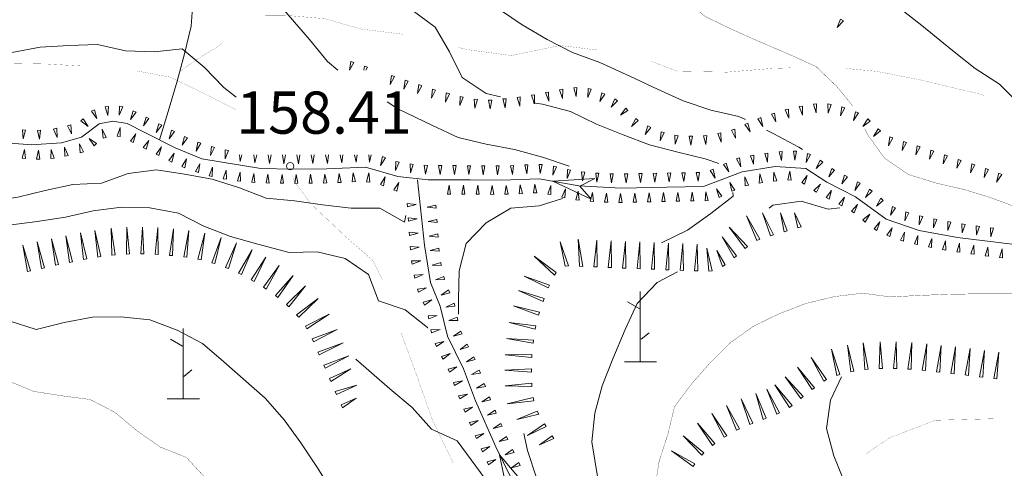
# Model space of a CAD drawing. Units: inches. Extents: x 1444800 to 1456565, y 4487307 to 4496127.
# Drawn here: x 1449839 to 1450190, y 4488326 to 4488485 of the extents above; entities that cross this region are included whole.
import ezdxf
from ezdxf.enums import TextEntityAlignment as Align

# ---------------------------------------------------------------- set-up
doc = ezdxf.new("R2010")
doc.units = ezdxf.units.IN
doc.header["$MEASUREMENT"] = 0
for name, color, linetype, lineweight in [('CARRARECCIA', 7, 'Continuous', 0), ('CURVA_DIRETT', 7, 'Continuous', 0), ('CURVA_INTERM', 7, 'Continuous', 0), ('FIUME', 7, 'Continuous', 0), ('PUNTO_QUOTA', 7, 'Continuous', 0), ('QUOTA', 7, 'Continuous', 0), ('SOMM_SCARPAT', 7, 'Continuous', 0)]:
    doc.layers.add(name, color=color, linetype=linetype, lineweight=lineweight)
doc.styles.add('ROMANT', font='ROMANT.shx', dxfattribs={"height": 0.2})

# ---------------------------------------------------------------- blocks, each defined once
blk = doc.blocks.new('MACCHI')
at = {"layer": 'SOMM_SCARPAT', "color": 3, "linetype": 'Continuous'}
for p, q in [((0, 0), (0, 25)), ((-0.16, 18.74), (-4.53, 21.24)), ((0.31, 7.96), (3.12, 10.31)), ((-5.62, 0), (5.78, 0))]:
    blk.add_line(p, q, dxfattribs=at)
blk = doc.blocks.new('PUNTO')
at = {"layer": 'PUNTO_QUOTA', "color": 1, "linetype": 'Continuous'}
blk.add_circle((0, 0), 1.3, dxfattribs=at)

msp = doc.modelspace()

# ---------------------------------------------------------------- linework, layer by layer
at = {"layer": 'CARRARECCIA', "color": 1, "linetype": 'Continuous', "const_width": 0.05}
for points in [[(1449975.9, 4488479.96), (1449960.68, 4488481.86), (1449947.69, 4488485.56), (1449934.73, 4488486.64), (1449926.58, 4488486.67)], [(1449911.26, 4488476.96), (1449910.7, 4488476.26), (1449904.28, 4488472.32), (1449896.25, 4488466.86)], [(1450044.64, 4488474.41), (1450031.48, 4488476.01), (1450014.21, 4488472.44), (1449998.13, 4488474.6), (1449995.33, 4488475.33)], [(1449861.12, 4488468.73), (1449848.79, 4488469.43), (1449819.51, 4488469.95)], [(1450113.37, 4488468.06), (1450106.91, 4488467.86), (1450090.98, 4488466.54), (1450073.3, 4488466.82), (1450064.08, 4488470.35)], [(1449916.22, 4488453.12), (1449905.82, 4488458.44), (1449892.8, 4488464.75), (1449881, 4488466.94)], [(1450182.33, 4488458.28), (1450181.47, 4488458.58), (1450160.25, 4488463.67), (1450144.02, 4488466.83), (1450133.33, 4488467.84)], [(1449968.27, 4488392.81), (1449964.82, 4488399.66), (1449955.25, 4488408.01), (1449942.78, 4488419.8), (1449937.08, 4488427.45), (1449936.19, 4488430.24)], [(1449993.47, 4488327.64), (1449985.94, 4488343.27), (1449979.23, 4488362.24), (1449974.88, 4488373.99)], [(1450140.41, 4488330.9), (1450148.87, 4488336.66), (1450165.11, 4488342.83), (1450187.5, 4488343.4)]]:
    msp.add_lwpolyline(points, dxfattribs=at)
at = {"layer": 'CURVA_DIRETT', "color": 30, "linetype": 'Continuous', "const_width": 0.1}
for points in [[(1449949.9, 4488575.5), (1449950.14, 4488572.72), (1449953.98, 4488563.37), (1449960.68, 4488555.86), (1449968.4, 4488553.28), (1449979.43, 4488549.43), (1449988.94, 4488545.75), (1449996.37, 4488538.87), (1450004.79, 4488533.12), (1450015.89, 4488525.85), (1450024.91, 4488521.17), (1450032.84, 4488515.04), (1450042.7, 4488512.74), (1450052.73, 4488512.05), (1450061.82, 4488507.37), (1450070.16, 4488501.75), (1450075.07, 4488492.85), (1450083.18, 4488486.29), (1450092.64, 4488481.73), (1450101.84, 4488477.62), (1450113.23, 4488472.78), (1450122.56, 4488468.53), (1450130, 4488461.41), (1450135.46, 4488454.69)], [(1450139.9, 4488446.39), (1450140.91, 4488444.36), (1450146.93, 4488435.97), (1450155.47, 4488430.16), (1450165.09, 4488427.17), (1450175.14, 4488424.86), (1450184.77, 4488421.93), (1450194.15, 4488418.44), (1450202.07, 4488412), (1450212.23, 4488411.13), (1450215.1, 4488409.99)], [(1450218.68, 4488397.64), (1450210.11, 4488391.68), (1450200.69, 4488387.95), (1450190.48, 4488387.76), (1450179.77, 4488387.76), (1450169.57, 4488387.57), (1450159.24, 4488387.19), (1450149.16, 4488386.63), (1450139.06, 4488388), (1450128.99, 4488386.75), (1450118.93, 4488384.32), (1450109.27, 4488380.59), (1450100.23, 4488376.19), (1450092.09, 4488370.36), (1450084.96, 4488363.3), (1450078.2, 4488355.68), (1450072.2, 4488347.58), (1450069.84, 4488337.83), (1450066.72, 4488328.15), (1450065.16, 4488318.1), (1450065.88, 4488314.92)], [(1449905.37, 4488322.22), (1449898.55, 4488329.61), (1449889.23, 4488333.29), (1449880.89, 4488339.1), (1449873.09, 4488345.66), (1449864.18, 4488350.22), (1449854.09, 4488351.53), (1449844.17, 4488353.09), (1449834.84, 4488356.95)]]:
    msp.add_lwpolyline(points, dxfattribs=at)
at = {"layer": 'CURVA_INTERM', "color": 30, "linetype": 'Continuous'}
for points in [[(1450222.49, 4488442.38), (1450212.62, 4488445.25), (1450203.3, 4488449.24), (1450195, 4488455.11), (1450187.82, 4488462.25), (1450179.22, 4488467.87), (1450171.17, 4488474.18), (1450160.23, 4488483.07), (1450148.79, 4488492.02), (1450140.07, 4488497.39), (1450131.36, 4488502.32), (1450122.21, 4488506.63), (1450113.38, 4488511.56), (1450083.09, 4488529.24), (1450073.52, 4488532.35), (1450063.36, 4488532.98), (1450053.39, 4488534.22), (1450045.62, 4488536.13)], [(1449952.44, 4488467.21), (1449948.73, 4488470.36), (1449942.28, 4488478.12), (1449930.98, 4488491.24), (1449924.77, 4488499.38), (1449918.27, 4488507.02), (1449910.77, 4488513.77), (1449905.07, 4488522.04), (1449897.87, 4488515.05), (1449892.43, 4488506.51), (1449891.02, 4488505.11)], [(1449978.88, 4488488.6), (1449987.05, 4488482.47), (1449992.2, 4488473.76), (1449996.61, 4488464.6), (1450005.14, 4488458.98), (1450010.27, 4488457.75)], [(1450097.42, 4488449.68), (1450095.14, 4488450.83), (1450085.15, 4488453.01), (1450075.27, 4488456.37), (1450066.13, 4488460.49), (1450056.36, 4488465.1), (1450045.59, 4488469.95), (1450035.96, 4488473.5), (1450026.95, 4488478.12), (1450018.04, 4488483.3), (1450010.65, 4488488.3)], [(1449825.77, 4488473.23), (1449836.44, 4488473.5), (1449846.5, 4488475.37), (1449856.7, 4488476), (1449866.91, 4488476.37), (1449876.9, 4488474.13), (1449887.05, 4488473.7), (1449897.06, 4488474.82), (1449904.86, 4488468.32), (1449911.8, 4488461.06), (1449916.22, 4488457.69)], [(1450034.73, 4488433.08), (1450025.22, 4488436.32), (1450015.29, 4488439.06), (1450005.18, 4488440.93), (1449995.25, 4488443.29), (1449986.05, 4488447.54), (1449973.71, 4488453.55), (1449969.93, 4488455.99)], [(1450021.87, 4488455.64), (1450025.23, 4488455.18), (1450035.23, 4488452.57), (1450044.5, 4488448.08), (1450053.95, 4488444.21), (1450063.32, 4488440.72), (1450073.38, 4488438.1), (1450083.18, 4488435.73), (1450088, 4488434.09)], [(1450117.79, 4488438.99), (1450116.5, 4488439.83), (1450107.54, 4488444.57), (1450104.93, 4488445.89)], [(1449976.6, 4488415.64), (1449976.14, 4488413.24), (1449967.36, 4488418.17), (1449957.15, 4488418.23), (1449946.93, 4488419.41), (1449936.95, 4488420.78), (1449926.91, 4488421.78), (1449917.47, 4488425.39), (1449907.72, 4488428.51), (1449897.86, 4488430.32), (1449887.88, 4488431.87), (1449877.82, 4488430.5), (1449868.33, 4488427.09), (1449858.13, 4488426.65), (1449848.32, 4488424.53), (1449838.52, 4488422.05), (1449828.39, 4488420.55), (1449819.65, 4488419.59)], [(1450093.01, 4488423.74), (1450093.06, 4488422.47), (1450085.17, 4488416.27), (1450076.84, 4488410.32), (1450067.62, 4488405.85)], [(1449995.38, 4488380.53), (1449995.34, 4488385.84), (1449995.53, 4488395.92), (1449998.09, 4488405.67), (1450005.16, 4488412.98), (1450013.99, 4488418.19), (1450024.07, 4488419), (1450032.33, 4488421.62)], [(1450105.84, 4488418.2), (1450107.17, 4488419.23), (1450117.23, 4488420.72), (1450126.86, 4488417.85), (1450130.99, 4488418.26)], [(1449803.63, 4488406.2), (1449813.84, 4488408.48), (1449823.79, 4488410.29), (1449835.34, 4488412.17), (1449845.41, 4488413.48), (1449855.48, 4488415.04), (1449865.41, 4488417.28), (1449875.48, 4488418.59), (1449885.56, 4488418.34), (1449895.67, 4488416.47), (1449904.69, 4488411.85), (1449914.2, 4488408.17), (1449923.95, 4488405.37), (1449935.07, 4488402.39), (1449945.09, 4488402.64), (1449955.01, 4488400.28), (1449963.3, 4488394.65), (1449966.84, 4488385.23), (1449976.41, 4488382.11), (1449984.32, 4488375.74), (1449984.45, 4488375.54)], [(1450058.88, 4488259.48), (1450056.65, 4488266.64), (1450053.91, 4488276.32), (1450051.36, 4488286), (1450049.25, 4488295.93), (1450047.69, 4488306.25), (1450045.89, 4488316.31), (1450042.85, 4488335.14), (1450043.84, 4488345.36), (1450046.52, 4488355.04), (1450050.32, 4488364.67), (1450054.68, 4488375.06), (1450058.93, 4488384.27), (1450066.05, 4488391.82), (1450073.29, 4488395.56)], [(1449780.88, 4488373.7), (1449791.41, 4488375.09), (1449813.16, 4488378.23), (1449823.37, 4488378.35), (1449835.45, 4488378.19), (1449845.07, 4488375.07), (1449855, 4488377.56), (1449865.07, 4488379.43), (1449875.21, 4488379.62), (1449885.5, 4488378.5), (1449895.19, 4488374.89), (1449904.21, 4488370.14), (1449911.82, 4488363.64), (1449926.5, 4488350.62), (1449933.32, 4488342.93), (1449939.27, 4488334.85), (1449944.91, 4488326.32), (1449951.39, 4488316.13), (1449957.22, 4488307.8), (1449963.36, 4488299.6), (1449972.5, 4488295.42), (1449982.59, 4488294.36), (1449987.56, 4488293.37)], [(1450015.5, 4488307.83), (1450008.97, 4488315.97), (1450003.14, 4488324.24), (1449994.91, 4488335.47), (1449985.77, 4488339.71), (1449978.82, 4488347.35), (1449970.96, 4488353.97), (1449958.85, 4488364.57)], [(1450138.56, 4488264.17), (1450140.45, 4488271.23), (1450140.95, 4488281.44), (1450140.57, 4488291.65), (1450138.7, 4488301.58), (1450135.96, 4488311.39), (1450132.68, 4488320.87), (1450128.95, 4488330.22), (1450126.34, 4488339.9), (1450127.7, 4488350), (1450131.64, 4488358.24)], [(1450018.62, 4488338.12), (1450019.86, 4488332.04), (1450023.09, 4488322.37), (1450027.07, 4488312.84), (1450029.4, 4488306.92)]]:
    msp.add_lwpolyline(points, dxfattribs=at)
at = {"layer": 'FIUME', "color": 5, "linetype": 'Continuous'}
for points in [[(1449900.88, 4488492.98), (1449900.26, 4488482.83), (1449897.83, 4488473.08), (1449895.21, 4488463.34), (1449892.34, 4488453.72), (1449888.98, 4488442.43)], [(1450206.95, 4488403.67), (1450172.91, 4488407.73), (1450159.3, 4488410.3), (1450147.55, 4488414.26), (1450136.62, 4488422.22), (1450126.47, 4488427.45), (1450118.94, 4488432.33), (1450107.98, 4488432.95), (1450096.3, 4488431.06), (1450082.54, 4488425.91), (1450069.47, 4488425.62), (1450053.29, 4488425.29), (1450038.21, 4488426.1), (1450024.11, 4488428.67), (1450010.67, 4488428.13), (1449999.46, 4488428.24), (1449984.52, 4488428.3), (1449973.8, 4488429.41), (1449962.3, 4488432.76), (1449948.5, 4488432.21), (1449936.3, 4488432.06), (1449924.96, 4488432.29), (1449904, 4488435.77), (1449894.49, 4488439.63), (1449883.71, 4488445.1), (1449877.45, 4488448.26), (1449872.41, 4488449.1), (1449867.49, 4488448.14), (1449861.2, 4488443.45), (1449854.11, 4488441.4), (1449843.3, 4488440.74), (1449821.48, 4488442.5)], [(1450016.91, 4488316.4), (1450008.61, 4488333.35), (1450001.43, 4488349.7), (1449997.18, 4488361.1), (1449991.44, 4488372.73), (1449988.82, 4488383.41), (1449985.35, 4488391.83), (1449983.2, 4488405), (1449980.76, 4488428.21)]]:
    msp.add_lwpolyline(points, dxfattribs=at)
for points in [[(1450042.59, 4488421.44), (1450028.91, 4488427.8), (1450043.92, 4488428.72), (1450038.55, 4488426.04)], [(1450012.98, 4488315.79), (1450009.97, 4488330.58), (1450019.62, 4488319.05), (1450014.28, 4488321.78)]]:
    msp.add_lwpolyline(points, close=True, dxfattribs=at)
at = {"layer": 'SOMM_SCARPAT', "color": 30, "linetype": 'Continuous'}
for p, q in [((1449957.02, 4488470.28), (1449956.56, 4488467.21)), ((1449961.85, 4488468.64), (1449961.64, 4488467.21))]:
    msp.add_line(p, q, dxfattribs=at)
for points in [[(1450131.33, 4488485.41), (1450130.11, 4488482.43), (1450132.29, 4488484.79), (1450131.33, 4488485.41)], [(1449956.6, 4488467.21), (1449958.09, 4488469.91), (1449957.02, 4488470.28)], [(1449962.35, 4488467.21), (1449962.93, 4488468.27), (1449961.85, 4488468.64)], [(1449971.53, 4488465.35), (1449971.05, 4488462.17), (1449972.61, 4488464.99), (1449971.53, 4488465.35)], [(1449976.37, 4488463.71), (1449975.89, 4488460.53), (1449977.45, 4488463.34), (1449976.37, 4488463.71)], [(1449981.22, 4488462.09), (1449980.76, 4488458.9), (1449982.3, 4488461.73), (1449981.22, 4488462.09)], [(1450036.36, 4488460.92), (1450037.25, 4488457.83), (1450037.5, 4488461.04), (1450036.36, 4488460.92)], [(1449986.08, 4488460.53), (1449985.7, 4488457.33), (1449987.17, 4488460.19), (1449986.08, 4488460.53)], [(1449990.99, 4488459.13), (1449990.74, 4488455.92), (1449992.1, 4488458.84), (1449990.99, 4488459.13)], [(1449995.94, 4488457.88), (1449995.85, 4488454.67), (1449997.06, 4488457.65), (1449995.94, 4488457.88)], [(1450016.21, 4488457.58), (1450017.14, 4488454.5), (1450017.34, 4488457.71), (1450016.21, 4488457.58)], [(1450021.27, 4488458.3), (1450022.38, 4488455.28), (1450022.39, 4488458.5), (1450021.27, 4488458.3)], [(1450026.29, 4488459.25), (1450027.47, 4488456.26), (1450027.4, 4488459.48), (1450026.29, 4488459.25)], [(1450031.3, 4488460.24), (1450032.37, 4488457.21), (1450032.42, 4488460.43), (1450031.3, 4488460.24)], [(1450041.46, 4488460.71), (1450041.32, 4488457.49), (1450042.57, 4488460.46), (1450041.46, 4488460.71)], [(1450046.34, 4488459.2), (1450045.59, 4488456.07), (1450047.38, 4488458.74), (1450046.34, 4488459.2)], [(1449869.65, 4488454.2), (1449870.53, 4488451.1), (1449870.78, 4488454.31), (1449869.65, 4488454.2)], [(1449874.76, 4488454.44), (1449874.66, 4488451.22), (1449875.88, 4488454.2), (1449874.76, 4488454.44)], [(1450000.96, 4488456.91), (1450001.19, 4488453.69), (1450002.09, 4488456.79), (1450000.96, 4488456.91)], [(1450006.05, 4488456.63), (1450006.59, 4488453.45), (1450007.19, 4488456.62), (1450006.05, 4488456.63)], [(1450011.14, 4488457.01), (1450011.98, 4488453.9), (1450012.27, 4488457.11), (1450011.14, 4488457.01)], [(1450050.97, 4488457.02), (1450049.71, 4488454.05), (1450051.92, 4488456.39), (1450050.97, 4488457.02)], [(1450116.62, 4488454.3), (1450117.74, 4488451.28), (1450117.74, 4488454.5), (1450116.62, 4488454.3)], [(1450121.66, 4488455.12), (1450122.65, 4488452.06), (1450122.79, 4488455.28), (1450121.66, 4488455.12)], [(1450126.76, 4488455.23), (1450126.92, 4488452.01), (1450127.9, 4488455.08), (1450126.76, 4488455.23)], [(1450131.78, 4488454.25), (1450131.33, 4488451.06), (1450132.86, 4488453.9), (1450131.78, 4488454.25)], [(1449864.76, 4488452.68), (1449866.67, 4488450.08), (1449865.79, 4488453.18), (1449864.76, 4488452.68)], [(1449879.6, 4488452.83), (1449878.68, 4488449.74), (1449880.62, 4488452.32), (1449879.6, 4488452.83)], [(1449884.16, 4488450.53), (1449883.24, 4488447.44), (1449885.18, 4488450.02), (1449884.16, 4488450.53)], [(1450054.88, 4488453.76), (1450052.94, 4488451.19), (1450055.66, 4488452.92), (1450054.88, 4488453.76)], [(1450106.74, 4488451.65), (1450108.27, 4488448.82), (1450107.82, 4488452.01), (1450106.74, 4488451.65)], [(1450111.64, 4488453.11), (1450112.93, 4488450.15), (1450112.75, 4488453.37), (1450111.64, 4488453.11)], [(1450136.58, 4488452.49), (1450135.87, 4488449.35), (1450137.63, 4488452.05), (1450136.58, 4488452.49)], [(1449856.26, 4488447.47), (1449857.64, 4488444.56), (1449857.36, 4488447.76), (1449856.26, 4488447.47)], [(1449860.99, 4488449.23), (1449863.53, 4488447.26), (1449861.83, 4488449.99), (1449860.99, 4488449.23)], [(1449888.72, 4488448.22), (1449887.79, 4488445.14), (1449889.74, 4488447.71), (1449888.72, 4488448.22)], [(1450058.42, 4488450.08), (1450056.86, 4488447.27), (1450059.3, 4488449.36), (1450058.42, 4488450.08)], [(1450062.76, 4488447.43), (1450061.77, 4488444.37), (1450063.77, 4488446.9), (1450062.76, 4488447.43)], [(1450097.24, 4488447.91), (1450099.11, 4488445.28), (1450098.27, 4488448.39), (1450097.24, 4488447.91)], [(1450101.9, 4488450), (1450103.59, 4488447.26), (1450102.97, 4488450.42), (1450101.9, 4488450)], [(1450140.98, 4488449.91), (1450139.22, 4488447.21), (1450141.81, 4488449.13), (1450140.98, 4488449.91)], [(1449840.18, 4488445.98), (1449840.5, 4488442.78), (1449841.32, 4488445.89), (1449840.18, 4488445.98)], [(1449845.5, 4488445.8), (1449846.26, 4488442.67), (1449846.64, 4488445.87), (1449845.5, 4488445.8)], [(1449851.28, 4488446.33), (1449852.52, 4488443.35), (1449852.4, 4488446.57), (1449851.28, 4488446.33)], [(1449869.98, 4488443.33), (1449868.6, 4488446.24), (1449868.87, 4488443.03), (1449869.98, 4488443.33)], [(1449874.99, 4488443.61), (1449875.01, 4488446.83), (1449873.87, 4488443.82), (1449874.99, 4488443.61)], [(1449879.62, 4488441.51), (1449880.54, 4488444.6), (1449878.6, 4488442.03), (1449879.62, 4488441.51)], [(1449893.28, 4488445.91), (1449892.35, 4488442.82), (1449894.29, 4488445.39), (1449893.28, 4488445.91)], [(1449897.86, 4488443.65), (1449897.06, 4488440.53), (1449898.9, 4488443.18), (1449897.86, 4488443.65)], [(1450067.42, 4488445.36), (1450067.1, 4488442.15), (1450068.51, 4488445.04), (1450067.42, 4488445.36)], [(1450072.37, 4488444.14), (1450072.42, 4488440.92), (1450073.49, 4488443.96), (1450072.37, 4488444.14)], [(1450077.44, 4488443.75), (1450078.02, 4488440.58), (1450078.58, 4488443.76), (1450077.44, 4488443.75)], [(1450082.54, 4488443.94), (1450083.37, 4488440.82), (1450083.68, 4488444.03), (1450082.54, 4488443.94)], [(1450087.59, 4488444.69), (1450088.79, 4488441.71), (1450088.7, 4488444.93), (1450087.59, 4488444.69)], [(1450092.52, 4488445.97), (1450093.97, 4488443.09), (1450093.62, 4488446.3), (1450092.52, 4488445.97)], [(1450144.69, 4488446.41), (1450143.03, 4488443.64), (1450145.55, 4488445.66), (1450144.69, 4488446.41)], [(1450148.86, 4488443.52), (1450148.41, 4488440.33), (1450149.94, 4488443.17), (1450148.86, 4488443.52)], [(1449861.87, 4488438.17), (1449860.5, 4488441.08), (1449860.77, 4488437.87), (1449861.87, 4488438.17)], [(1449866.57, 4488441.15), (1449863.93, 4488442.99), (1449865.76, 4488440.34), (1449866.57, 4488441.15)], [(1449884.18, 4488439.2), (1449885.11, 4488442.29), (1449883.16, 4488439.72), (1449884.18, 4488439.2)], [(1449888.73, 4488436.89), (1449889.66, 4488439.97), (1449887.72, 4488437.4), (1449888.73, 4488436.89)], [(1449902.56, 4488441.68), (1449902.03, 4488438.5), (1449903.64, 4488441.29), (1449902.56, 4488441.68)], [(1449907.42, 4488440.11), (1449907.14, 4488436.91), (1449908.52, 4488439.81), (1449907.42, 4488440.11)], [(1450153.71, 4488441.93), (1450153.27, 4488438.74), (1450154.8, 4488441.58), (1450153.71, 4488441.93)], [(1450158.57, 4488440.35), (1450158.13, 4488437.16), (1450159.65, 4488439.99), (1450158.57, 4488440.35)], [(1449841.22, 4488435.84), (1449840.91, 4488439.05), (1449840.08, 4488435.93), (1449841.22, 4488435.84)], [(1449846.32, 4488435.57), (1449845.85, 4488438.76), (1449845.18, 4488435.61), (1449846.32, 4488435.57)], [(1449851.42, 4488435.96), (1449850.46, 4488439.04), (1449850.29, 4488435.82), (1449851.42, 4488435.96)], [(1449856.44, 4488436.92), (1449855.19, 4488439.88), (1449855.33, 4488436.66), (1449856.44, 4488436.92)], [(1449893.31, 4488434.6), (1449894.14, 4488437.72), (1449892.27, 4488435.09), (1449893.31, 4488434.6)], [(1449912.38, 4488438.9), (1449912.29, 4488435.68), (1449913.49, 4488438.67), (1449912.38, 4488438.9)], [(1449917.47, 4488437.11), (1449917.61, 4488434.82), (1449918.3, 4488437.11)], [(1449922.54, 4488437.11), (1449922.85, 4488434.32), (1449923.54, 4488437.11)], [(1449927.61, 4488437.11), (1449928.06, 4488434.07), (1449928.71, 4488437.11)], [(1449932.7, 4488437.11), (1449933.24, 4488433.97), (1449933.83, 4488437.11)], [(1449937.8, 4488437.11), (1449938.41, 4488433.96), (1449938.94, 4488437.11)], [(1449942.92, 4488437.11), (1449943.53, 4488434.02), (1449944.04, 4488437.11)], [(1449948.05, 4488437.11), (1449948.73, 4488434.1), (1449949.13, 4488437.11)], [(1449953.21, 4488437.11), (1449953.84, 4488434.33), (1449954.21, 4488437.11)], [(1449958.37, 4488437.11), (1449958.96, 4488434.58), (1449959.29, 4488437.11)], [(1449963.41, 4488437.11), (1449963.65, 4488434.6), (1449964.32, 4488437.11)], [(1449968.29, 4488436.56), (1449967.64, 4488433.41), (1449969.35, 4488436.14), (1449968.29, 4488436.56)], [(1450099.29, 4488436.85), (1450100.37, 4488433.82), (1450100.41, 4488437.04), (1450099.29, 4488436.85)], [(1450104.34, 4488437.63), (1450105.28, 4488434.55), (1450105.47, 4488437.76), (1450104.34, 4488437.63)], [(1450109.42, 4488438.19), (1450110.29, 4488435.09), (1450110.55, 4488438.3), (1450109.42, 4488438.19)], [(1450114.52, 4488438.45), (1450115.05, 4488435.27), (1450115.66, 4488438.44), (1450114.52, 4488438.45)], [(1450119.55, 4488437.62), (1450119.09, 4488434.44), (1450120.64, 4488437.26), (1450119.55, 4488437.62)], [(1450163.43, 4488438.76), (1450162.98, 4488435.57), (1450164.51, 4488438.4), (1450163.43, 4488438.76)], [(1450168.28, 4488437.16), (1450167.82, 4488433.97), (1450169.36, 4488436.8), (1450168.28, 4488437.16)], [(1449897.99, 4488432.55), (1449898.62, 4488435.71), (1449896.93, 4488432.97), (1449897.99, 4488432.55)], [(1449902.8, 4488430.82), (1449903.26, 4488434.01), (1449901.72, 4488431.18), (1449902.8, 4488430.82)], [(1449973.06, 4488434.77), (1449972.94, 4488431.55), (1449974.18, 4488434.52), (1449973.06, 4488434.77)], [(1449978.1, 4488433.93), (1449978.22, 4488430.71), (1449979.23, 4488433.77), (1449978.1, 4488433.93)], [(1449983.17, 4488433.42), (1449983.61, 4488430.23), (1449984.31, 4488433.37), (1449983.17, 4488433.42)], [(1449988.28, 4488433.34), (1449988.84, 4488430.16), (1449989.42, 4488433.33), (1449988.28, 4488433.34)], [(1449993.39, 4488433.32), (1449993.95, 4488430.14), (1449994.53, 4488433.31), (1449993.39, 4488433.32)], [(1449998.5, 4488433.29), (1449999.06, 4488430.12), (1449999.64, 4488433.29), (1449998.5, 4488433.29)], [(1450003.61, 4488433.25), (1450004.15, 4488430.07), (1450004.75, 4488433.24), (1450003.61, 4488433.25)], [(1450008.72, 4488433.2), (1450009.26, 4488430.02), (1450009.86, 4488433.19), (1450008.72, 4488433.2)], [(1450013.82, 4488433.25), (1450014.6, 4488430.12), (1450014.96, 4488433.32), (1450013.82, 4488433.25)], [(1450018.92, 4488433.58), (1450019.65, 4488430.44), (1450020.06, 4488433.64), (1450018.92, 4488433.58)], [(1450024.04, 4488433.77), (1450024.39, 4488430.57), (1450025.18, 4488433.69), (1450024.04, 4488433.77)], [(1450029.11, 4488433.15), (1450028.93, 4488429.93), (1450030.22, 4488432.88), (1450029.11, 4488433.15)], [(1450089.6, 4488433.73), (1450091.54, 4488431.15), (1450090.62, 4488434.24), (1450089.6, 4488433.73)], [(1450094.29, 4488435.74), (1450095.8, 4488432.9), (1450095.38, 4488436.09), (1450094.29, 4488435.74)], [(1450124.07, 4488435.25), (1450122.65, 4488432.35), (1450124.98, 4488434.57), (1450124.07, 4488435.25)], [(1450173.13, 4488435.55), (1450172.67, 4488432.36), (1450174.21, 4488435.18), (1450173.13, 4488435.55)], [(1450177.98, 4488433.93), (1450177.51, 4488430.74), (1450179.06, 4488433.56), (1450177.98, 4488433.93)], [(1449907.74, 4488429.49), (1449907.84, 4488432.71), (1449906.62, 4488429.73), (1449907.74, 4488429.49)], [(1449912.74, 4488428.47), (1449912.7, 4488431.69), (1449911.62, 4488428.66), (1449912.74, 4488428.47)], [(1449917.81, 4488427.77), (1449917.62, 4488430.98), (1449916.68, 4488427.9), (1449917.81, 4488427.77)], [(1449922.9, 4488427.36), (1449922.55, 4488430.56), (1449921.76, 4488427.44), (1449922.9, 4488427.36)], [(1449928.01, 4488427.14), (1449927.54, 4488430.32), (1449926.87, 4488427.17), (1449928.01, 4488427.14)], [(1449933.12, 4488427.04), (1449932.58, 4488430.21), (1449931.98, 4488427.05), (1449933.12, 4488427.04)], [(1449938.23, 4488427.03), (1449937.63, 4488430.19), (1449937.09, 4488427.02), (1449938.23, 4488427.03)], [(1449943.34, 4488427.09), (1449942.72, 4488430.25), (1449942.2, 4488427.07), (1449943.34, 4488427.09)], [(1449948.45, 4488427.16), (1449947.83, 4488430.32), (1449947.31, 4488427.14), (1449948.45, 4488427.16)], [(1449953.56, 4488427.37), (1449952.85, 4488430.51), (1449952.42, 4488427.32), (1449953.56, 4488427.37)], [(1449958.66, 4488427.64), (1449957.92, 4488430.78), (1449957.52, 4488427.58), (1449958.66, 4488427.64)], [(1449963.75, 4488427.49), (1449963.47, 4488430.7), (1449962.62, 4488427.59), (1449963.75, 4488427.49)], [(1450034.08, 4488431.95), (1450033.98, 4488428.73), (1450035.2, 4488431.72), (1450034.08, 4488431.95)], [(1450039.11, 4488431.11), (1450039.42, 4488427.9), (1450040.25, 4488431.01), (1450039.11, 4488431.11)], [(1450044.2, 4488430.69), (1450044.52, 4488427.49), (1450045.34, 4488430.6), (1450044.2, 4488430.69)], [(1450049.3, 4488430.37), (1450049.85, 4488427.19), (1450050.44, 4488430.36), (1450049.3, 4488430.37)], [(1450054.41, 4488430.36), (1450055.04, 4488427.2), (1450055.55, 4488430.38), (1450054.41, 4488430.36)], [(1450059.52, 4488430.47), (1450060.15, 4488427.31), (1450060.66, 4488430.49), (1450059.52, 4488430.47)], [(1450064.62, 4488430.57), (1450065.26, 4488427.41), (1450065.76, 4488430.6), (1450064.62, 4488430.57)], [(1450069.73, 4488430.68), (1450070.37, 4488427.52), (1450070.87, 4488430.7), (1450069.73, 4488430.68)], [(1450074.84, 4488430.78), (1450075.48, 4488427.63), (1450075.98, 4488430.81), (1450074.84, 4488430.78)], [(1450079.95, 4488430.89), (1450080.59, 4488427.74), (1450081.09, 4488430.92), (1450079.95, 4488430.89)], [(1450084.96, 4488431.59), (1450086.71, 4488428.89), (1450086.02, 4488432.03), (1450084.96, 4488431.59)], [(1450103.51, 4488427.28), (1450102.54, 4488430.35), (1450102.38, 4488427.13), (1450103.51, 4488427.28)], [(1450108.58, 4488427.92), (1450107.61, 4488431), (1450107.45, 4488427.78), (1450108.58, 4488427.92)], [(1450113.67, 4488428.15), (1450113.26, 4488431.35), (1450112.53, 4488428.21), (1450113.67, 4488428.15)], [(1450118.51, 4488426.76), (1450119.43, 4488429.85), (1450117.5, 4488427.28), (1450118.51, 4488426.76)], [(1450128.23, 4488432.3), (1450127.07, 4488429.29), (1450129.2, 4488431.7), (1450128.23, 4488432.3)], [(1450132.74, 4488429.91), (1450131.81, 4488426.83), (1450133.76, 4488429.39), (1450132.74, 4488429.91)], [(1450182.82, 4488432.3), (1450182.35, 4488429.11), (1450183.9, 4488431.93), (1450182.82, 4488432.3)], [(1450187.65, 4488430.61), (1450186.84, 4488427.49), (1450188.69, 4488430.13), (1450187.65, 4488430.61)], [(1449968.67, 4488426.18), (1449969.27, 4488429.35), (1449967.6, 4488426.59), (1449968.67, 4488426.18)], [(1449973.36, 4488424.18), (1449974.17, 4488427.3), (1449972.33, 4488424.66), (1449973.36, 4488424.18)], [(1449992.54, 4488423.22), (1449991.98, 4488426.39), (1449991.4, 4488423.22), (1449992.54, 4488423.22)], [(1449997.65, 4488423.2), (1449997.09, 4488426.37), (1449996.51, 4488423.2), (1449997.65, 4488423.2)], [(1450002.76, 4488423.16), (1450002.22, 4488426.34), (1450001.62, 4488423.17), (1450002.76, 4488423.16)], [(1450007.87, 4488423.11), (1450007.33, 4488426.29), (1450006.73, 4488423.12), (1450007.87, 4488423.11)], [(1450012.98, 4488423.16), (1450012.3, 4488426.31), (1450011.84, 4488423.12), (1450012.98, 4488423.16)], [(1450018.09, 4488423.41), (1450017.32, 4488426.54), (1450016.95, 4488423.34), (1450018.09, 4488423.41)], [(1450023.19, 4488423.6), (1450022.57, 4488426.76), (1450022.05, 4488423.59), (1450023.19, 4488423.6)], [(1450028.25, 4488423.03), (1450028.24, 4488426.25), (1450027.12, 4488423.23), (1450028.25, 4488423.03)], [(1450093.7, 4488424.65), (1450091.88, 4488427.31), (1450092.66, 4488424.18), (1450093.7, 4488424.65)], [(1450098.49, 4488426.35), (1450097.26, 4488429.32), (1450097.38, 4488426.1), (1450098.49, 4488426.35)], [(1450122.69, 4488423.84), (1450124.11, 4488426.73), (1450121.77, 4488424.51), (1450122.69, 4488423.84)], [(1450137.28, 4488427.56), (1450136.32, 4488424.49), (1450138.29, 4488427.03), (1450137.28, 4488427.56)], [(1450033.21, 4488421.84), (1450033.4, 4488425.05), (1450032.1, 4488422.1), (1450033.21, 4488421.84)], [(1450038.26, 4488421.03), (1450037.96, 4488424.23), (1450037.12, 4488421.12), (1450038.26, 4488421.03)], [(1450043.35, 4488420.6), (1450043.05, 4488423.81), (1450042.22, 4488420.7), (1450043.35, 4488420.6)], [(1450048.46, 4488420.31), (1450048.06, 4488423.51), (1450047.32, 4488420.38), (1450048.46, 4488420.31)], [(1450053.57, 4488420.24), (1450053.02, 4488423.41), (1450052.43, 4488420.25), (1450053.57, 4488420.24)], [(1450058.68, 4488420.35), (1450058.04, 4488423.51), (1450057.54, 4488420.33), (1450058.68, 4488420.35)], [(1450063.79, 4488420.45), (1450063.15, 4488423.61), (1450062.65, 4488420.43), (1450063.79, 4488420.45)], [(1450068.89, 4488420.56), (1450068.26, 4488423.71), (1450067.75, 4488420.53), (1450068.89, 4488420.56)], [(1450074, 4488420.66), (1450073.37, 4488423.82), (1450072.86, 4488420.64), (1450074, 4488420.66)], [(1450079.11, 4488420.78), (1450078.47, 4488423.93), (1450077.97, 4488420.75), (1450079.11, 4488420.78)], [(1450084.22, 4488420.94), (1450083.38, 4488424.05), (1450083.09, 4488420.84), (1450084.22, 4488420.94)], [(1450089.1, 4488422.43), (1450087.19, 4488425.03), (1450088.07, 4488421.93), (1450089.1, 4488422.43)], [(1450127.2, 4488421.42), (1450128.13, 4488424.5), (1450126.18, 4488421.94), (1450127.2, 4488421.42)], [(1450141.65, 4488424.91), (1450140.18, 4488422.04), (1450142.55, 4488424.22), (1450141.65, 4488424.91)], [(1449977.2, 4488418.72), (1449980.32, 4488419.5), (1449977.12, 4488419.86), (1449977.2, 4488418.72)], [(1449987.28, 4488419.28), (1449984.16, 4488418.5), (1449987.36, 4488418.15), (1449987.28, 4488419.28)], [(1450131.73, 4488419.07), (1450132.69, 4488422.14), (1450130.72, 4488419.59), (1450131.73, 4488419.07)], [(1450136.14, 4488416.51), (1450137.38, 4488419.48), (1450135.19, 4488417.12), (1450136.14, 4488416.51)], [(1450145.63, 4488421.71), (1450144.05, 4488418.9), (1450146.51, 4488420.98), (1450145.63, 4488421.71)], [(1450102.52, 4488407.22), (1450097.82, 4488415.51), (1450101.49, 4488406.72), (1450102.52, 4488407.22)], [(1450107.42, 4488408.68), (1450103.47, 4488416.54), (1450106.33, 4488408.35), (1450107.42, 4488408.68)], [(1450112.33, 4488410.13), (1450109.9, 4488416.54), (1450111.24, 4488409.8), (1450112.33, 4488410.13)], [(1450117.24, 4488411.58), (1450114.91, 4488416.54), (1450116.15, 4488411.25), (1450117.24, 4488411.58)], [(1450140.1, 4488413.28), (1450141.69, 4488416.09), (1450139.23, 4488414.01), (1450140.1, 4488413.28)], [(1450149.83, 4488418.83), (1450149.04, 4488415.71), (1450150.86, 4488418.36), (1450149.83, 4488418.83)], [(1450154.53, 4488416.86), (1450154.14, 4488413.66), (1450155.62, 4488416.53), (1450154.53, 4488416.86)], [(1450159.44, 4488415.48), (1450159.25, 4488412.26), (1450160.55, 4488415.21), (1450159.44, 4488415.48)], [(1449977.55, 4488413.62), (1449980.67, 4488414.41), (1449977.47, 4488414.76), (1449977.55, 4488413.62)], [(1449987.63, 4488414.18), (1449984.51, 4488413.4), (1449987.71, 4488413.05), (1449987.63, 4488414.18)], [(1450144.24, 4488410.28), (1450145.31, 4488413.31), (1450143.25, 4488410.84), (1450144.24, 4488410.28)], [(1450164.44, 4488414.4), (1450164.35, 4488411.18), (1450165.55, 4488414.17), (1450164.44, 4488414.4)], [(1450169.46, 4488413.45), (1450169.48, 4488410.23), (1450170.58, 4488413.25), (1450169.46, 4488413.45)], [(1450174.49, 4488412.6), (1450174.62, 4488409.39), (1450175.62, 4488412.45), (1450174.49, 4488412.6)], [(1449863.07, 4488400.14), (1449860.88, 4488409.41), (1449861.95, 4488399.94), (1449863.07, 4488400.14)], [(1449868.11, 4488401.03), (1449865.92, 4488410.3), (1449866.99, 4488400.83), (1449868.11, 4488401.03)], [(1449873.19, 4488401.65), (1449871.7, 4488411.06), (1449872.05, 4488401.54), (1449873.19, 4488401.65)], [(1449878.3, 4488401.92), (1449877.31, 4488411.4), (1449877.16, 4488401.87), (1449878.3, 4488401.92)], [(1449883.41, 4488401.97), (1449882.91, 4488411.49), (1449882.27, 4488401.98), (1449883.41, 4488401.97)], [(1449888.52, 4488401.76), (1449888.41, 4488411.28), (1449887.38, 4488401.81), (1449888.52, 4488401.76)], [(1449893.62, 4488401.33), (1449893.9, 4488410.86), (1449892.49, 4488401.43), (1449893.62, 4488401.33)], [(1449898.71, 4488400.76), (1449899.44, 4488410.26), (1449897.58, 4488400.91), (1449898.71, 4488400.76)], [(1449903.74, 4488399.85), (1449905.04, 4488409.28), (1449902.62, 4488400.07), (1449903.74, 4488399.85)], [(1449977.89, 4488408.52), (1449981.02, 4488409.31), (1449977.81, 4488409.66), (1449977.89, 4488408.52)], [(1449987.98, 4488409.09), (1449984.86, 4488408.3), (1449988.06, 4488407.95), (1449987.98, 4488409.09)], [(1450098.18, 4488404.56), (1450091.63, 4488411.49), (1450097.3, 4488403.83), (1450098.18, 4488404.56)], [(1450148.86, 4488408.09), (1450149.63, 4488411.22), (1450147.82, 4488408.56), (1450148.86, 4488408.09)], [(1450153.72, 4488406.49), (1450154.04, 4488409.69), (1450152.62, 4488406.8), (1450153.72, 4488406.49)], [(1450158.68, 4488405.27), (1450158.76, 4488408.49), (1450157.56, 4488405.5), (1450158.68, 4488405.27)], [(1450179.55, 4488411.89), (1450179.67, 4488408.67), (1450180.68, 4488411.73), (1450179.55, 4488411.89)], [(1450184.62, 4488411.22), (1450184.8, 4488408.01), (1450185.75, 4488411.08), (1450184.62, 4488411.22)], [(1449843.04, 4488395.9), (1449840.38, 4488405.05), (1449841.93, 4488395.65), (1449843.04, 4488395.9)], [(1449848.03, 4488397.04), (1449845.37, 4488406.19), (1449846.92, 4488396.79), (1449848.03, 4488397.04)], [(1449853.03, 4488398.13), (1449850.57, 4488407.34), (1449851.91, 4488397.9), (1449853.03, 4488398.13)], [(1449858.04, 4488399.17), (1449855.59, 4488408.37), (1449856.93, 4488398.94), (1449858.04, 4488399.17)], [(1449908.67, 4488398.49), (1449910.9, 4488407.75), (1449907.58, 4488398.82), (1449908.67, 4488398.49)], [(1449913.48, 4488396.76), (1449916.31, 4488405.85), (1449912.41, 4488397.16), (1449913.48, 4488396.76)], [(1450034.44, 4488397.67), (1450031.54, 4488406.26), (1450033.3, 4488397.6), (1450034.44, 4488397.67)], [(1450039.55, 4488397.5), (1450037.97, 4488407.16), (1450038.41, 4488397.54), (1450039.55, 4488397.5)], [(1450044.67, 4488397.3), (1450044.53, 4488406.83), (1450043.53, 4488397.35), (1450044.67, 4488397.3)], [(1450049.78, 4488397.08), (1450049.64, 4488406.61), (1450048.64, 4488397.13), (1450049.78, 4488397.08)], [(1450054.9, 4488396.87), (1450054.72, 4488406.39), (1450053.76, 4488396.91), (1450054.9, 4488396.87)], [(1450060.01, 4488396.66), (1450059.84, 4488406.19), (1450058.87, 4488396.71), (1450060.01, 4488396.66)], [(1450065.13, 4488396.46), (1450064.95, 4488405.99), (1450063.99, 4488396.51), (1450065.13, 4488396.46)], [(1450070.25, 4488396.27), (1450070.03, 4488405.79), (1450069.11, 4488396.31), (1450070.25, 4488396.27)], [(1450075.36, 4488396.09), (1450075.15, 4488405.61), (1450074.22, 4488396.13), (1450075.36, 4488396.09)], [(1450080.48, 4488395.91), (1450080.26, 4488405.43), (1450079.34, 4488395.95), (1450080.48, 4488395.91)], [(1450094.26, 4488401.27), (1450089.18, 4488408.05), (1450093.39, 4488400.53), (1450094.26, 4488401.27)], [(1450163.68, 4488404.23), (1450163.77, 4488407.45), (1450162.57, 4488404.46), (1450163.68, 4488404.23)], [(1450168.71, 4488403.32), (1450168.69, 4488406.54), (1450167.59, 4488403.51), (1450168.71, 4488403.32)], [(1450173.76, 4488402.51), (1450173.63, 4488405.73), (1450172.63, 4488402.66), (1450173.76, 4488402.51)], [(1450178.82, 4488401.81), (1450178.69, 4488405.03), (1450177.69, 4488401.97), (1450178.82, 4488401.81)], [(1449918.13, 4488394.64), (1449921.88, 4488403.4), (1449917.11, 4488395.15), (1449918.13, 4488394.64)], [(1449978.27, 4488403.43), (1449981.37, 4488404.33), (1449978.15, 4488404.56), (1449978.27, 4488403.43)], [(1449988.37, 4488403.99), (1449985.27, 4488403.13), (1449988.47, 4488402.86), (1449988.37, 4488403.99)], [(1450085.6, 4488395.94), (1450083.7, 4488404.03), (1450084.46, 4488395.86), (1450085.6, 4488395.94)], [(1450090.26, 4488398.07), (1450087.28, 4488403.14), (1450089.33, 4488397.41), (1450090.26, 4488398.07)], [(1450183.89, 4488401.12), (1450183.75, 4488404.34), (1450182.76, 4488401.27), (1450183.89, 4488401.12)], [(1450188.96, 4488400.51), (1450188.76, 4488403.72), (1450187.83, 4488400.64), (1450188.96, 4488400.51)], [(1449922.62, 4488392.19), (1449926.81, 4488400.75), (1449921.63, 4488392.75), (1449922.62, 4488392.19)], [(1449978.87, 4488398.35), (1449981.89, 4488399.46), (1449978.67, 4488399.47), (1449978.87, 4488398.35)], [(1449989.05, 4488398.93), (1449986.01, 4488397.89), (1449989.23, 4488397.81), (1449989.05, 4488398.93)], [(1450030.13, 4488395.35), (1450022.25, 4488401.13), (1450029.47, 4488394.42), (1450030.13, 4488395.35)], [(1449926.96, 4488389.47), (1449931.54, 4488397.82), (1449925.99, 4488390.08), (1449926.96, 4488389.47)], [(1449979.79, 4488393.32), (1449982.75, 4488394.6), (1449979.53, 4488394.43), (1449979.79, 4488393.32)], [(1449931.1, 4488386.47), (1449936.56, 4488394.27), (1449930.2, 4488387.18), (1449931.1, 4488386.47)], [(1449990.09, 4488393.94), (1449987.12, 4488392.69), (1449990.34, 4488392.82), (1449990.09, 4488393.94)], [(1450027.68, 4488390.89), (1450018.68, 4488394.03), (1450027.24, 4488389.84), (1450027.68, 4488390.89)], [(1449934.99, 4488383.15), (1449940.95, 4488390.58), (1449934.14, 4488383.91), (1449934.99, 4488383.15)], [(1449981.12, 4488388.39), (1449983.96, 4488389.89), (1449980.77, 4488389.47), (1449981.12, 4488388.39)], [(1449991.85, 4488389.16), (1449989.2, 4488387.33), (1449992.32, 4488388.13), (1449991.85, 4488389.16)], [(1450025.82, 4488386.12), (1450016.7, 4488388.88), (1450025.43, 4488385.05), (1450025.82, 4488386.12)], [(1449938.5, 4488379.45), (1449945.39, 4488386.04), (1449937.76, 4488380.32), (1449938.5, 4488379.45)], [(1449983.27, 4488383.74), (1449985.9, 4488385.61), (1449982.79, 4488384.78), (1449983.27, 4488383.74)], [(1449993.77, 4488384.43), (1449990.85, 4488383.07), (1449994.06, 4488383.33), (1449993.77, 4488384.43)], [(1449941.44, 4488375.28), (1449949.36, 4488380.56), (1449940.86, 4488376.26), (1449941.44, 4488375.28)], [(1450024.17, 4488381.28), (1450014.91, 4488383.54), (1450023.83, 4488380.19), (1450024.17, 4488381.28)], [(1449984.76, 4488378.88), (1449987.74, 4488380.09), (1449984.52, 4488379.99), (1449984.76, 4488378.88)], [(1449994.9, 4488379.44), (1449991.91, 4488378.26), (1449995.13, 4488378.33), (1449994.9, 4488379.44)], [(1450022.84, 4488376.34), (1450013.39, 4488377.54), (1450022.63, 4488375.22), (1450022.84, 4488376.34)], [(1449943.74, 4488370.72), (1449952.23, 4488375.04), (1449943.28, 4488371.76), (1449943.74, 4488370.72)], [(1449985.79, 4488373.87), (1449988.78, 4488375.07), (1449985.56, 4488374.99), (1449985.79, 4488373.87)], [(1449996.19, 4488374.52), (1449993.54, 4488372.69), (1449996.66, 4488373.48), (1449996.19, 4488374.52)], [(1449945.8, 4488366.03), (1449954.29, 4488370.35), (1449945.34, 4488367.07), (1449945.8, 4488366.03)], [(1449987.51, 4488369.06), (1449990.18, 4488370.85), (1449987.05, 4488370.1), (1449987.51, 4488369.06)], [(1449998.41, 4488369.92), (1449995.89, 4488367.92), (1449998.95, 4488368.92), (1449998.41, 4488369.92)], [(1450021.99, 4488371.3), (1450012.48, 4488371.89), (1450021.86, 4488370.17), (1450021.99, 4488371.3)], [(1450141.1, 4488360.96), (1450139.37, 4488370.32), (1450139.97, 4488360.81), (1450141.1, 4488360.96)], [(1450146.21, 4488361.22), (1450145.45, 4488370.71), (1450145.07, 4488361.19), (1450146.21, 4488361.22)], [(1450151.32, 4488361.18), (1450151.14, 4488370.71), (1450150.18, 4488361.23), (1450151.32, 4488361.18)], [(1450156.43, 4488360.94), (1450156.65, 4488370.46), (1450155.29, 4488361.03), (1450156.43, 4488360.94)], [(1450161.53, 4488360.47), (1450161.97, 4488369.98), (1450160.39, 4488360.59), (1450161.53, 4488360.47)], [(1449989.86, 4488364.52), (1449992.38, 4488366.53), (1449989.32, 4488365.52), (1449989.86, 4488364.52)], [(1450131.06, 4488359.07), (1450128.11, 4488368.12), (1450129.95, 4488358.78), (1450131.06, 4488359.07)], [(1450136.04, 4488360.21), (1450133.78, 4488369.46), (1450134.92, 4488360), (1450136.04, 4488360.21)], [(1450166.62, 4488359.91), (1450167.12, 4488369.43), (1450165.48, 4488360.04), (1450166.62, 4488359.91)], [(1450171.71, 4488359.35), (1450172.21, 4488368.86), (1450170.57, 4488359.47), (1450171.71, 4488359.35)], [(1450176.79, 4488358.77), (1450177.41, 4488368.27), (1450175.66, 4488358.91), (1450176.79, 4488358.77)], [(1450181.87, 4488358.14), (1450182.49, 4488367.65), (1450180.74, 4488358.28), (1450181.87, 4488358.14)], [(1450186.95, 4488357.52), (1450187.57, 4488367.02), (1450185.82, 4488357.65), (1450186.95, 4488357.52)], [(1449947.85, 4488361.34), (1449956.34, 4488365.66), (1449947.39, 4488362.38), (1449947.85, 4488361.34)], [(1450000.81, 4488365.4), (1449998.14, 4488363.59), (1450001.27, 4488364.36), (1450000.81, 4488365.4)], [(1450021.5, 4488366.21), (1450011.98, 4488366.08), (1450021.45, 4488365.07), (1450021.5, 4488366.21)], [(1450126.3, 4488357.26), (1450120.86, 4488365.07), (1450125.33, 4488356.66), (1450126.3, 4488357.26)], [(1449949.91, 4488356.65), (1449957.02, 4488361.07), (1449949.45, 4488357.69), (1449949.91, 4488356.65)], [(1449992.15, 4488359.96), (1449994.79, 4488361.8), (1449991.67, 4488360.99), (1449992.15, 4488359.96)], [(1450002.73, 4488360.67), (1449999.95, 4488359.04), (1450003.12, 4488359.6), (1450002.73, 4488360.67)], [(1450021.35, 4488361.1), (1450011.84, 4488360.59), (1450021.35, 4488359.96), (1450021.35, 4488361.1)], [(1450122.06, 4488354.4), (1450115.93, 4488361.69), (1450121.15, 4488353.72), (1450122.06, 4488354.4)], [(1449993.98, 4488355.19), (1449996.76, 4488356.82), (1449993.59, 4488356.26), (1449993.98, 4488355.19)], [(1450004.5, 4488355.87), (1450001.74, 4488354.22), (1450004.91, 4488354.81), (1450004.5, 4488355.87)], [(1450021.41, 4488355.98), (1450011.93, 4488355.09), (1450021.46, 4488354.84), (1450021.41, 4488355.98)], [(1450118.05, 4488351.22), (1450111.6, 4488358.24), (1450117.17, 4488350.5), (1450118.05, 4488351.22)], [(1449951.96, 4488351.96), (1449959.18, 4488355.27), (1449951.5, 4488353), (1449951.96, 4488351.96)], [(1450109.61, 4488345.45), (1450105.1, 4488353.84), (1450108.58, 4488344.97), (1450109.61, 4488345.45)], [(1450114.02, 4488348.07), (1450107.97, 4488355.43), (1450113.09, 4488347.4), (1450114.02, 4488348.07)], [(1449954.02, 4488347.27), (1449958.88, 4488350.63), (1449953.56, 4488348.32), (1449954.02, 4488347.27)], [(1449995.77, 4488350.41), (1449998.53, 4488352.06), (1449995.37, 4488351.47), (1449995.77, 4488350.41)], [(1450006.33, 4488351.11), (1450003.64, 4488349.34), (1450006.78, 4488350.06), (1450006.33, 4488351.11)], [(1450021.92, 4488350.9), (1450012.67, 4488348.63), (1450022.13, 4488349.78), (1450021.92, 4488350.9)], [(1450100.05, 4488341.8), (1450095.98, 4488350.41), (1450098.99, 4488341.37), (1450100.05, 4488341.8)], [(1450104.87, 4488343.51), (1450101.14, 4488352.28), (1450103.8, 4488343.13), (1450104.87, 4488343.51)], [(1449997.67, 4488345.66), (1450000.36, 4488347.43), (1449997.22, 4488346.71), (1449997.67, 4488345.66)], [(1450008.34, 4488346.41), (1450005.65, 4488344.64), (1450008.79, 4488345.36), (1450008.34, 4488346.41)], [(1450023.37, 4488346.03), (1450016.06, 4488343.05), (1450023.91, 4488345.02), (1450023.37, 4488346.03)], [(1450095.35, 4488339.78), (1450090.73, 4488348.11), (1450094.32, 4488339.28), (1450095.35, 4488339.78)], [(1449999.68, 4488340.97), (1450002.37, 4488342.74), (1449999.23, 4488342.01), (1449999.68, 4488340.97)], [(1450090.86, 4488337.34), (1450085.53, 4488345.23), (1450089.88, 4488336.76), (1450090.86, 4488337.34)], [(1450010.38, 4488341.72), (1450007.72, 4488339.91), (1450010.85, 4488340.68), (1450010.38, 4488341.72)], [(1450025.96, 4488341.61), (1450019.87, 4488337.46), (1450026.56, 4488340.65), (1450025.96, 4488341.61)], [(1450086.59, 4488334.53), (1450080.44, 4488341.8), (1450085.68, 4488333.84), (1450086.59, 4488334.53)], [(1450001.75, 4488336.29), (1450004.41, 4488338.11), (1450001.28, 4488337.33), (1450001.75, 4488336.29)], [(1450012.47, 4488337.06), (1450009.81, 4488335.24), (1450012.94, 4488336.02), (1450012.47, 4488337.06)], [(1450028.67, 4488337.27), (1450024.15, 4488334.11), (1450029.27, 4488336.31), (1450028.67, 4488337.27)], [(1450082.65, 4488331.28), (1450075.25, 4488337.27), (1450081.89, 4488330.43), (1450082.65, 4488331.28)], [(1450003.84, 4488331.63), (1450006.5, 4488333.45), (1450003.38, 4488332.67), (1450003.84, 4488331.63)], [(1450014.62, 4488332.42), (1450011.99, 4488330.56), (1450015.1, 4488331.39), (1450014.62, 4488332.42)], [(1450079.45, 4488327.31), (1450071.15, 4488331.98), (1450078.84, 4488326.35), (1450079.45, 4488327.31)], [(1450006, 4488327), (1450008.63, 4488328.85), (1450005.52, 4488328.03), (1450006, 4488327)], [(1450016.79, 4488327.8), (1450014.16, 4488325.94), (1450017.27, 4488326.77), (1450016.79, 4488327.8)]]:
    msp.add_lwpolyline(points, dxfattribs=at)

# ---------------------------------------------------------------- block references
at = {"layer": 'PUNTO_QUOTA', "color": 1, "linetype": 'Continuous'}
msp.add_blockref('PUNTO', (1449935.48, 4488433.1), dxfattribs=at)
at = {"layer": 'SOMM_SCARPAT', "color": 3, "linetype": 'Continuous'}
for p in [(1450060.05, 4488363.64), (1449897.36, 4488350.42)]:
    msp.add_blockref('MACCHI', p, dxfattribs=at)

# ---------------------------------------------------------------- texts
at = {"layer": 'QUOTA', "color": 7, "linetype": 'Continuous', "style": 'ROMANT'}
msp.add_text('158.41', height=15, dxfattribs=at).set_placement((1449916.27, 4488459.66), align=Align.TOP_LEFT)

doc.saveas('drawing.dxf')
